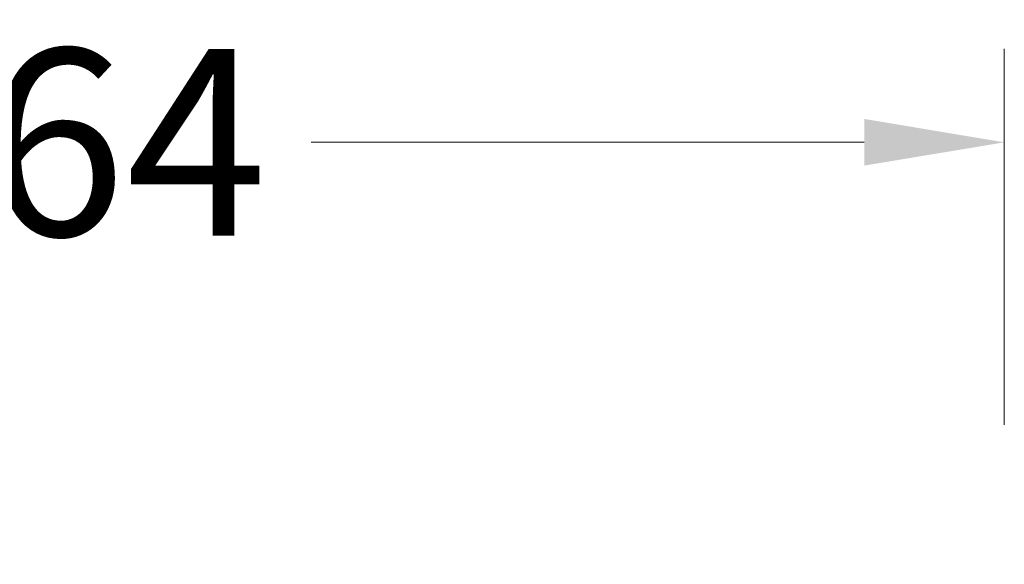
# Model space of a CAD drawing. Units: inches. Extents: x 2 to 13.3, y -4.6 to 11.7.
# Drawn here: x 12 to 13.3, y 10.9 to 11.7 of the extents above; entities that cross this region are included whole.
import ezdxf

# ---------------------------------------------------------------- set-up
doc = ezdxf.new("R2010")
doc.units = ezdxf.units.IN
doc.header["$LTSCALE"] = 1.21
doc.header["$MEASUREMENT"] = 0
doc.header["$PDMODE"] = 3
doc.header["$PDSIZE"] = 0.3125
doc.layers.get('0').update_dxf_attribs({"linetype": 'CONTINUOUS'})
doc.layers.get('Defpoints').update_dxf_attribs({"linetype": 'CONTINUOUS'})
doc.styles.get("Standard").update_dxf_attribs({"font": 'txt', "width": 0.8})
doc.dimstyles.get("Standard").update_dxf_attribs({"dimtxt": 0.15625, "dimasz": 0.1875, "dimexe": 0.18, "dimexo": 0.0625, "dimgap": 0.09, "dimtad": 0, "dimtih": 1, "dimtoh": 1, "dimzin": 4, "dimdsep": 46, "dimtxsty": 'Standard', "dimcen": 0.09, "dimadec": 0, "dimazin": 0, "dimtp": 0.01, "dimtm": 0.01, "dimtfac": 1, "dimtofl": 0, "dimtmove": 0, "dimatfit": 3, "dimfxl": 0, "dimtolj": 1, "dimtzin": 4, "dimarcsym": 0})

# ---------------------------------------------------------------- blocks, each defined once
blk = doc.blocks.new('*D1')
at = {"color": 0, "lineweight": 0}
for p, q in [((10.6437, 7.8102), (10.6437, 11.6214)), ((13.279, 11.1184), (13.279, 11.6214)), ((10.8312, 11.4964), (11.5714, 11.4964)), ((13.0915, 11.4964), (12.3514, 11.4964))]:
    blk.add_line(p, q, dxfattribs=at)
for points in [[(10.8312, 11.5277), (10.8312, 11.4652), (10.6437, 11.4964)], [(13.0915, 11.5277), (13.0915, 11.4652), (13.279, 11.4964)]]:
    blk.add_solid(points, dxfattribs=at)
at = {"layer": 'Defpoints', "color": 0, "lineweight": 0}
for p in [(10.6437, 11.4964), (13.279, 10.8184), (10.6437, 7.5102)]:
    blk.add_point(p, dxfattribs=at)
at = {"color": 0, "lineweight": 0, "insert": (11.9614, 11.4964), "char_height": 0.25, "attachment_point": 5}
blk.add_mtext('\\A1;2.64', dxfattribs=at)

msp = doc.modelspace()

# ---------------------------------------------------------------- dimensions: what is measured, and where the dimension line sits
at = {"lineweight": 0}
dim = msp.add_linear_dim(base=(10.6437, 11.4964), p1=(13.279, 10.8184), p2=(10.6437, 7.5102), dimstyle='Standard', override={"dimtxt": 0.25, "dimexe": 0.125, "dimexo": 0.3, "dimrnd": 0.001, "dimzin": 0, "dimdsep": 0, "dimcen": 0, "dimtp": 0, "dimtm": 0, "dimtzin": 0, "dimlwd": 0, "dimlwe": 0}, dxfattribs=at)
dim.commit()
dim.dimension.update_dxf_attribs({"geometry": '*D1', "text_midpoint": (11.9614, 11.4964)})

doc.saveas('drawing.dxf')
